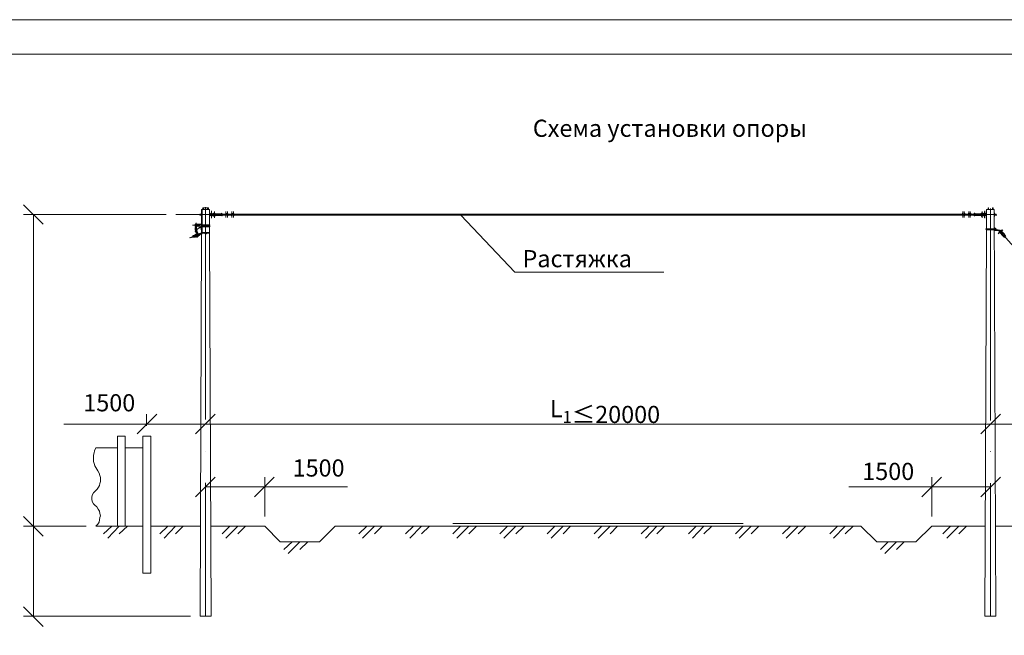
# Model space of a CAD drawing. Units: millimetres. Extents: x 2743 to 3222, y 1103 to 2122.
# Drawn here: x 2992 to 3135, y 2032 to 2122 of the extents above; entities that cross this region are included whole.
import ezdxf

# ---------------------------------------------------------------- set-up
doc = ezdxf.new("R2010")
doc.units = ezdxf.units.MM
doc.layers.add('P', color=250, linetype='Continuous', lineweight=100)
doc.styles.add('GOST 2.304', font='CS_Gost2304.shx', dxfattribs={"oblique": 15, "height": 2.5})

# ---------------------------------------------------------------- blocks, each defined once
blk = doc.blocks.new('A$Ccaa04131')
at = {"color": 7, "linetype": 'ByBlock', "lineweight": 13}
blk.add_lwpolyline([(478.6, 0), (0, 0), (0, 339.53), (478.6, 339.53)], close=True, dxfattribs=at)
at = {"layer": 'P', "color": 7, "linetype": 'Continuous', "lineweight": 13}
blk.add_lwpolyline([(20, 334.53), (20, 5), (473.6, 5), (473.6, 334.53), (20, 334.53)], dxfattribs=at)
blk = doc.blocks.new('Больш.')
at = {"color": 0, "linetype": 'ByBlock'}
blk.add_blockref('A$Ccaa04131', (293.5, 574.13), dxfattribs=at)

msp = doc.modelspace()

# ---------------------------------------------------------------- linework, layer by layer
at = {"layer": 'P', "color": 7, "linetype": 'Continuous', "lineweight": 13}
for points in [[(2995.11, 2092.05), (2992.24, 2094.85)], [(3013.04, 2093.45), (2992.24, 2093.45)], [(2993.71, 2048.05), (2993.71, 2093.45)], [(3014.44, 2093.45), (3031.91, 2093.45)], [(3017.91, 2093.38), (3017.91, 2093.52), (3017.91, 2093.52)], [(3017.91, 2093.52), (3018.11, 2093.52)], [(3018.11, 2093.38), (3017.91, 2093.38), (3017.91, 2093.52)], [(3017.91, 2093.52), (3018.11, 2093.52)], [(3017.91, 2093.38), (3017.91, 2093.38)], [(3017.91, 2093.38), (3018.11, 2093.38)], [(3018.11, 2093.52), (3018.17, 2093.52)], [(3018.17, 2093.52), (3018.11, 2093.52)], [(3018.11, 2093.52), (3018.11, 2093.38)], [(3018.11, 2093.52), (3018.11, 2093.52)], [(3018.11, 2093.38), (3018.11, 2093.52)], [(3018.17, 2093.38), (3018.11, 2093.38)], [(3018.11, 2093.38), (3018.11, 2093.32)], [(3018.11, 2093.32), (3018.17, 2093.32)], [(3018.24, 2094.25), (3018.17, 2094.18), (3018.17, 2094.18)], [(3018.24, 2094.18), (3018.17, 2094.18), (3018.17, 2094.18)], [(3018.17, 2094.18), (3018.17, 2092.92)], [(3018.17, 2094.18), (3018.17, 2092.92)], [(3018.24, 2093.18), (3018.24, 2093.72), (3018.17, 2093.72)], [(3018.17, 2093.18), (3018.24, 2093.18)], [(3018.37, 2094.25), (3018.24, 2094.25)], [(3019.31, 2094.18), (3018.24, 2094.18), (3018.24, 2091.98)], [(3018.37, 2094.45), (3018.37, 2094.18)], [(3018.37, 2094.45), (3018.44, 2094.45)], [(3018.44, 2094.45), (3018.44, 2094.18)], [(3018.44, 2094.45), (3018.44, 2094.12)], [(3018.44, 2094.45), (3018.44, 2094.12)], [(3019.17, 2094.45), (3018.44, 2094.45)], [(3018.77, 2063.58), (3018.77, 2094.52)], [(3019.04, 2094.45), (3019.04, 2094.18)], [(3019.11, 2094.45), (3019.11, 2094.12)], [(3019.17, 2094.45), (3019.17, 2094.18)], [(3019.31, 2091.98), (3019.31, 2094.18)], [(3019.51, 2093.38), (3019.44, 2093.52), (3019.31, 2093.52)], [(3019.51, 2093.38), (3019.31, 2093.45)], [(3019.44, 2093.32), (3019.31, 2093.38)], [(3019.84, 2093.52), (3019.77, 2093.58), (3019.64, 2093.65), (3019.57, 2093.65), (3019.44, 2093.58), (3019.37, 2093.52)], [(3019.37, 2093.52), (3019.51, 2093.45)], [(3019.64, 2093.58), (3019.51, 2093.58), (3019.44, 2093.45)], [(3019.44, 2093.32), (3019.51, 2093.25), (3019.64, 2093.25), (3019.77, 2093.25), (3019.84, 2093.38)], [(3019.84, 2093.52), (3019.71, 2093.58), (3019.57, 2093.58), (3019.51, 2093.52), (3019.51, 2093.38), (3019.57, 2093.32), (3019.71, 2093.32), (3019.84, 2093.38), (3019.91, 2093.38)], [(3019.51, 2093.38), (3019.57, 2093.32), (3019.64, 2093.25)], [(3019.77, 2093.45), (3019.77, 2093.52), (3019.64, 2093.58), (3019.57, 2093.52), (3019.57, 2093.45), (3019.57, 2093.38), (3019.64, 2093.32), (3019.77, 2093.38), (3019.77, 2093.45)], [(3019.64, 2093.98), (3019.64, 2092.92)], [(3019.64, 2093.92), (3019.64, 2092.98)], [(3019.71, 2093.45), (3019.71, 2093.52), (3019.64, 2093.52), (3019.64, 2093.52), (3019.64, 2093.45), (3019.64, 2093.38), (3019.71, 2093.38), (3019.71, 2093.45)], [(3019.84, 2093.58), (3020.37, 2093.58)], [(3019.84, 2093.58), (3020.57, 2093.58)], [(3019.84, 2093.58), (3019.84, 2093.58)], [(3019.84, 2093.52), (3019.91, 2093.52), (3020.11, 2093.52)], [(3019.84, 2093.32), (3020.37, 2093.32), (3020.37, 2093.38), (3020.44, 2093.38)], [(3019.84, 2093.32), (3020.57, 2093.32)], [(3019.84, 2093.32), (3019.84, 2093.32)], [(3019.91, 2093.65), (3020.11, 2093.65)], [(3019.91, 2093.58), (3019.91, 2093.65)], [(3019.91, 2093.38), (3020.11, 2093.38)], [(3019.91, 2093.32), (3019.91, 2093.25)], [(3019.91, 2093.25), (3020.11, 2093.25)], [(3019.97, 2093.52), (3019.97, 2093.58)], [(3019.97, 2093.38), (3019.97, 2093.32)], [(3019.97, 2093.25), (3019.97, 2093.18)], [(3019.97, 2093.18), (3020.11, 2093.18)], [(3020.04, 2093.92), (3020.04, 2092.98)], [(3020.11, 2093.58), (3020.11, 2093.65)], [(3020.11, 2093.52), (3020.11, 2093.58)], [(3020.11, 2093.38), (3020.17, 2093.38), (3020.17, 2093.45), (3020.17, 2093.52), (3020.11, 2093.52)], [(3020.11, 2093.38), (3020.11, 2093.32)], [(3020.11, 2093.32), (3020.11, 2093.25)], [(3020.11, 2093.25), (3020.11, 2093.18)], [(3020.31, 2093.52), (3020.31, 2093.52), (3020.31, 2093.45), (3020.31, 2093.38)], [(3020.31, 2093.52), (3020.44, 2093.52)], [(3020.31, 2093.38), (3020.44, 2093.38)], [(3020.44, 2093.52), (3020.37, 2093.58)], [(3020.44, 2093.52), (3020.44, 2093.58)], [(3020.44, 2093.52), (3020.44, 2093.38)], [(3020.44, 2093.52), (3020.44, 2093.38)], [(3020.44, 2093.32), (3020.44, 2093.38)], [(3020.57, 2093.58), (3020.57, 2093.32)], [(3021.04, 2093.58), (3020.57, 2093.58)], [(3021.04, 2093.32), (3020.57, 2093.32)], [(3021.11, 2093.65), (3021.04, 2093.58)], [(3021.04, 2093.58), (3021.04, 2093.32), (3021.04, 2093.32), (3021.11, 2093.25)], [(3021.17, 2093.32), (3021.17, 2093.58), (3021.11, 2093.65), (3021.11, 2093.65)], [(3021.11, 2093.25), (3021.11, 2093.25), (3021.17, 2093.32)], [(3021.17, 2093.52), (3021.64, 2093.52)], [(3021.17, 2093.38), (3021.64, 2093.38)], [(3021.64, 2093.52), (3021.64, 2093.52)], [(3021.64, 2093.52), (3021.84, 2093.52)], [(3021.64, 2093.52), (3021.84, 2093.52)], [(3021.64, 2093.38), (3021.64, 2093.38)], [(3021.64, 2093.38), (3022.04, 2093.38)], [(3021.64, 2093.38), (3022.04, 2093.38)], [(3021.71, 2093.92), (3021.71, 2093.05)], [(3021.71, 2093.58), (3021.71, 2093.65), (3021.77, 2093.65)], [(3021.77, 2093.58), (3021.71, 2093.58), (3021.71, 2093.52)], [(3021.71, 2093.58), (3021.71, 2093.58)], [(3021.77, 2093.58), (3021.71, 2093.58)], [(3021.71, 2093.58), (3021.71, 2093.52)], [(3021.71, 2093.52), (3021.77, 2093.52)], [(3021.71, 2093.52), (3021.71, 2093.52)], [(3021.77, 2093.52), (3021.71, 2093.52)], [(3021.77, 2093.32), (3021.71, 2093.32), (3021.71, 2093.38)], [(3021.71, 2093.32), (3021.71, 2093.38)], [(3021.71, 2093.32), (3021.77, 2093.32)], [(3021.77, 2093.58), (3021.77, 2093.65)], [(3021.77, 2093.52), (3021.77, 2093.58)], [(3021.77, 2093.58), (3021.77, 2093.52)], [(3021.77, 2093.58), (3021.77, 2093.58)], [(3021.77, 2093.52), (3021.77, 2093.52)], [(3021.77, 2093.38), (3021.77, 2093.32)], [(3021.77, 2093.32), (3021.77, 2093.38)], [(3021.84, 2093.52), (3021.91, 2093.52)], [(3021.84, 2093.52), (3021.84, 2093.52)], [(3021.91, 2093.58), (3021.91, 2093.65)], [(3021.97, 2093.58), (3021.97, 2093.65), (3021.91, 2093.65)], [(3021.91, 2093.58), (3021.97, 2093.58)], [(3021.91, 2093.52), (3021.91, 2093.58)], [(3021.91, 2093.58), (3021.91, 2093.52)], [(3021.91, 2093.58), (3021.97, 2093.58)], [(3021.91, 2093.58), (3021.91, 2093.58)], [(3021.91, 2093.52), (3021.91, 2093.52)], [(3021.91, 2093.52), (3022.04, 2093.52)], [(3021.91, 2093.52), (3022.04, 2093.52)], [(3021.91, 2093.52), (3021.91, 2093.52)], [(3021.97, 2093.52), (3021.91, 2093.52)], [(3022.04, 2093.52), (3021.91, 2093.52)], [(3021.91, 2093.38), (3021.91, 2093.32)], [(3021.91, 2093.32), (3021.91, 2093.38)], [(3021.91, 2093.32), (3021.97, 2093.32)], [(3021.91, 2093.32), (3021.97, 2093.32)], [(3021.91, 2093.32), (3021.91, 2093.32)], [(3021.97, 2093.92), (3021.97, 2093.05)], [(3021.97, 2093.58), (3022.04, 2093.58)], [(3021.97, 2093.58), (3021.97, 2093.52)], [(3021.97, 2093.32), (3021.97, 2093.38)], [(3021.97, 2093.32), (3022.04, 2093.32)], [(3022.04, 2093.52), (3022.04, 2093.58)], [(3022.04, 2093.52), (3022.51, 2093.52)], [(3022.04, 2093.52), (3022.04, 2093.52)], [(3022.04, 2093.38), (3022.51, 2093.38)], [(3022.04, 2093.38), (3022.04, 2093.38)], [(3022.04, 2093.38), (3022.04, 2093.32)], [(3022.51, 2093.52), (3022.51, 2093.58)], [(3022.57, 2093.58), (3022.51, 2093.58)], [(3022.51, 2093.52), (3022.51, 2093.52)], [(3022.51, 2093.52), (3022.64, 2093.52)], [(3022.51, 2093.52), (3022.64, 2093.52)], [(3022.51, 2093.52), (3022.57, 2093.52)], [(3022.51, 2093.38), (3022.51, 2093.38)], [(3022.51, 2093.38), (3022.91, 2093.38)], [(3022.51, 2093.38), (3022.91, 2093.38)], [(3022.51, 2093.38), (3022.51, 2093.32)], [(3022.51, 2093.32), (3022.64, 2093.32)], [(3022.57, 2093.92), (3022.57, 2093.05)], [(3022.57, 2093.58), (3022.57, 2093.65), (3022.64, 2093.65)], [(3022.64, 2093.58), (3022.57, 2093.58)], [(3022.64, 2093.58), (3022.57, 2093.58)], [(3022.57, 2093.58), (3022.57, 2093.52)], [(3022.57, 2093.52), (3022.64, 2093.52)], [(3022.64, 2093.52), (3022.57, 2093.52)], [(3022.57, 2093.32), (3022.57, 2093.38)], [(3022.64, 2093.32), (3022.57, 2093.32)], [(3022.64, 2093.58), (3022.64, 2093.65)], [(3022.64, 2093.52), (3022.64, 2093.58)], [(3022.64, 2093.58), (3022.64, 2093.52)], [(3022.64, 2093.58), (3022.64, 2093.58)], [(3022.64, 2093.52), (3022.71, 2093.52)], [(3022.64, 2093.52), (3022.64, 2093.52)], [(3022.64, 2093.52), (3022.64, 2093.52)], [(3022.64, 2093.38), (3022.64, 2093.32)], [(3022.64, 2093.32), (3022.64, 2093.38)], [(3022.71, 2093.52), (3022.71, 2093.52)], [(3022.71, 2093.52), (3022.91, 2093.52)], [(3022.71, 2093.52), (3022.91, 2093.52)], [(3022.77, 2093.58), (3022.77, 2093.65)], [(3022.84, 2093.58), (3022.84, 2093.65), (3022.77, 2093.65)], [(3022.77, 2093.58), (3022.84, 2093.58)], [(3022.77, 2093.52), (3022.77, 2093.58)], [(3022.77, 2093.58), (3022.77, 2093.52)], [(3022.77, 2093.58), (3022.84, 2093.58)], [(3022.77, 2093.58), (3022.77, 2093.58)], [(3022.77, 2093.52), (3022.77, 2093.52)], [(3022.77, 2093.52), (3022.91, 2093.52)], [(3022.84, 2093.52), (3022.77, 2093.52)], [(3022.77, 2093.38), (3022.77, 2093.32)], [(3022.77, 2093.32), (3022.77, 2093.38)], [(3022.77, 2093.32), (3022.84, 2093.32)], [(3022.77, 2093.32), (3022.84, 2093.32)], [(3022.77, 2093.32), (3022.77, 2093.32)], [(3022.84, 2093.92), (3022.84, 2093.05)], [(3022.84, 2093.58), (3022.91, 2093.58)], [(3022.84, 2093.58), (3022.84, 2093.52)], [(3022.84, 2093.32), (3022.84, 2093.38)], [(3022.84, 2093.32), (3022.91, 2093.32)], [(3022.91, 2093.52), (3022.91, 2093.58)], [(3022.91, 2093.52), (3129.04, 2093.52)], [(3022.91, 2093.52), (3022.91, 2093.52)], [(3022.91, 2093.38), (3129.04, 2093.38)], [(3022.91, 2093.38), (3022.91, 2093.38)], [(3022.91, 2093.38), (3022.91, 2093.32)], [(3023.24, 2093.52), (3023.24, 2093.38)], [(3036.51, 2093.45), (3036.51, 2093.45)], [(3041.11, 2093.45), (3063.97, 2093.45)], [(3055.97, 2093.38), (3063.84, 2085.05)], [(3068.51, 2093.45), (3068.57, 2093.45)], [(3073.11, 2093.45), (3095.97, 2093.45)], [(3100.57, 2093.45), (3100.57, 2093.45)], [(3105.11, 2093.45), (3133.97, 2093.45)], [(3128.71, 2093.52), (3128.71, 2093.38)], [(3129.04, 2093.58), (3129.04, 2093.65), (3129.11, 2093.65)], [(3129.11, 2093.58), (3129.04, 2093.58), (3129.04, 2093.52)], [(3129.04, 2093.58), (3129.04, 2093.58)], [(3129.11, 2093.58), (3129.04, 2093.58)], [(3129.04, 2093.58), (3129.04, 2093.52)], [(3129.04, 2093.52), (3129.04, 2093.52)], [(3129.17, 2093.52), (3129.04, 2093.52)], [(3129.17, 2093.52), (3129.04, 2093.52)], [(3129.04, 2093.52), (3129.11, 2093.52)], [(3129.04, 2093.52), (3129.04, 2093.52)], [(3129.11, 2093.52), (3129.04, 2093.52)], [(3129.04, 2093.38), (3129.04, 2093.38)], [(3129.37, 2093.38), (3129.04, 2093.38)], [(3129.37, 2093.38), (3129.04, 2093.38)], [(3129.11, 2093.32), (3129.04, 2093.32), (3129.04, 2093.38)], [(3129.04, 2093.32), (3129.04, 2093.38)], [(3129.04, 2093.32), (3129.17, 2093.32)], [(3129.11, 2093.92), (3129.11, 2093.05)], [(3129.11, 2093.58), (3129.11, 2093.65)], [(3129.11, 2093.58), (3129.11, 2093.52)], [(3129.17, 2093.58), (3129.11, 2093.58)], [(3129.11, 2093.52), (3129.17, 2093.52)], [(3129.11, 2093.32), (3129.11, 2093.38)], [(3129.17, 2093.52), (3129.17, 2093.58)], [(3129.24, 2093.52), (3129.17, 2093.52)], [(3129.17, 2093.52), (3129.17, 2093.52)], [(3129.17, 2093.38), (3129.17, 2093.32)], [(3129.24, 2093.52), (3129.24, 2093.58)], [(3129.37, 2093.58), (3129.24, 2093.58)], [(3129.24, 2093.52), (3129.24, 2093.52)], [(3129.37, 2093.52), (3129.24, 2093.52)], [(3129.37, 2093.52), (3129.24, 2093.52)], [(3129.31, 2093.52), (3129.24, 2093.52)], [(3129.24, 2093.38), (3129.24, 2093.32)], [(3129.37, 2093.32), (3129.24, 2093.32)], [(3129.31, 2093.92), (3129.31, 2093.05)], [(3129.31, 2093.58), (3129.31, 2093.65)], [(3129.37, 2093.58), (3129.37, 2093.65), (3129.31, 2093.65)], [(3129.31, 2093.58), (3129.37, 2093.58), (3129.37, 2093.52)], [(3129.31, 2093.58), (3129.31, 2093.52)], [(3129.31, 2093.58), (3129.31, 2093.58)], [(3129.37, 2093.52), (3129.31, 2093.52)], [(3129.31, 2093.52), (3129.37, 2093.52)], [(3129.31, 2093.32), (3129.37, 2093.32), (3129.37, 2093.38)], [(3129.31, 2093.32), (3129.31, 2093.38)], [(3129.31, 2093.32), (3129.31, 2093.32)], [(3129.37, 2093.58), (3129.37, 2093.58)], [(3129.37, 2093.58), (3129.37, 2093.52)], [(3129.84, 2093.52), (3129.37, 2093.52)], [(3129.37, 2093.52), (3129.37, 2093.52)], [(3129.37, 2093.52), (3129.37, 2093.52)], [(3129.84, 2093.38), (3129.37, 2093.38)], [(3129.37, 2093.38), (3129.37, 2093.38)], [(3129.37, 2093.32), (3129.37, 2093.38)], [(3129.37, 2093.32), (3129.37, 2093.32)], [(3129.84, 2093.52), (3129.84, 2093.52)], [(3130.04, 2093.52), (3129.84, 2093.52)], [(3130.04, 2093.52), (3129.84, 2093.52)], [(3129.84, 2093.38), (3129.84, 2093.38)], [(3130.24, 2093.38), (3129.84, 2093.38)], [(3130.24, 2093.38), (3129.84, 2093.38)], [(3129.91, 2093.58), (3129.91, 2093.65), (3129.97, 2093.65)], [(3129.97, 2093.58), (3129.91, 2093.58)], [(3129.91, 2093.52), (3129.91, 2093.58)], [(3129.91, 2093.58), (3129.91, 2093.58)], [(3129.97, 2093.58), (3129.91, 2093.58)], [(3129.91, 2093.58), (3129.91, 2093.52)], [(3129.91, 2093.52), (3129.97, 2093.52)], [(3129.91, 2093.52), (3129.91, 2093.52)], [(3129.97, 2093.52), (3129.91, 2093.52)], [(3129.91, 2093.38), (3129.91, 2093.32)], [(3129.91, 2093.32), (3129.91, 2093.38)], [(3129.97, 2093.32), (3129.91, 2093.32)], [(3129.91, 2093.32), (3129.97, 2093.32)], [(3129.97, 2093.92), (3129.97, 2093.05)], [(3129.97, 2093.58), (3129.97, 2093.65)], [(3129.97, 2093.52), (3129.97, 2093.58)], [(3129.97, 2093.58), (3129.97, 2093.52)], [(3129.97, 2093.58), (3129.97, 2093.58)], [(3129.97, 2093.52), (3129.97, 2093.52)], [(3129.97, 2093.38), (3129.97, 2093.32)], [(3129.97, 2093.32), (3129.97, 2093.38)], [(3130.11, 2093.52), (3130.04, 2093.52)], [(3130.04, 2093.52), (3130.04, 2093.52)], [(3130.11, 2093.58), (3130.11, 2093.65)], [(3130.24, 2093.58), (3130.24, 2093.65), (3130.11, 2093.65)], [(3130.11, 2093.58), (3130.24, 2093.58)], [(3130.11, 2093.52), (3130.11, 2093.58)], [(3130.11, 2093.58), (3130.11, 2093.52)], [(3130.11, 2093.58), (3130.24, 2093.58)], [(3130.11, 2093.58), (3130.11, 2093.58)], [(3130.11, 2093.52), (3130.11, 2093.52)], [(3130.24, 2093.52), (3130.11, 2093.52)], [(3130.24, 2093.52), (3130.11, 2093.52)], [(3130.11, 2093.52), (3130.11, 2093.52)], [(3130.24, 2093.52), (3130.11, 2093.52)], [(3130.24, 2093.52), (3130.11, 2093.52)], [(3130.11, 2093.38), (3130.11, 2093.32)], [(3130.11, 2093.32), (3130.11, 2093.38)], [(3130.11, 2093.32), (3130.24, 2093.32)], [(3130.11, 2093.32), (3130.24, 2093.32)], [(3130.11, 2093.32), (3130.11, 2093.32)], [(3130.17, 2093.92), (3130.17, 2093.05)], [(3130.24, 2093.52), (3130.24, 2093.58)], [(3130.24, 2093.58), (3130.24, 2093.58)], [(3130.24, 2093.58), (3130.24, 2093.52)], [(3130.71, 2093.52), (3130.24, 2093.52)], [(3130.24, 2093.52), (3130.24, 2093.52)], [(3130.71, 2093.38), (3130.24, 2093.38)], [(3130.24, 2093.38), (3130.24, 2093.38)], [(3130.24, 2093.38), (3130.24, 2093.32)], [(3130.24, 2093.32), (3130.24, 2093.38)], [(3130.24, 2093.32), (3130.24, 2093.32)], [(3130.77, 2093.65), (3130.77, 2093.58), (3130.71, 2093.58)], [(3130.71, 2093.58), (3130.71, 2093.32)], [(3130.71, 2093.32), (3130.77, 2093.32), (3130.77, 2093.25)], [(3130.84, 2093.65), (3130.77, 2093.65)], [(3130.84, 2093.25), (3130.77, 2093.25)], [(3130.84, 2093.58), (3130.84, 2093.58), (3130.84, 2093.65)], [(3130.84, 2093.58), (3130.84, 2093.32), (3130.84, 2093.25)], [(3130.84, 2093.58), (3131.31, 2093.58)], [(3130.84, 2093.32), (3130.91, 2093.32)], [(3130.84, 2093.32), (3131.31, 2093.32)], [(3132.04, 2093.58), (3131.31, 2093.58)], [(3131.31, 2093.58), (3131.31, 2093.32)], [(3132.04, 2093.32), (3131.31, 2093.32)], [(3131.44, 2093.58), (3131.44, 2093.52)], [(3131.44, 2093.52), (3131.44, 2093.38)], [(3131.44, 2093.38), (3131.44, 2093.32)], [(3132.04, 2093.58), (3131.51, 2093.58)], [(3131.51, 2093.58), (3131.51, 2093.52), (3131.51, 2093.52)], [(3131.51, 2093.52), (3131.51, 2093.38)], [(3131.57, 2093.38), (3131.57, 2093.38), (3131.64, 2093.45), (3131.57, 2093.52), (3131.57, 2093.52), (3131.51, 2093.52)], [(3131.51, 2093.38), (3131.51, 2093.32)], [(3131.57, 2093.38), (3131.51, 2093.38)], [(3132.04, 2093.32), (3131.51, 2093.32)], [(3132.04, 2093.65), (3131.77, 2093.65)], [(3131.77, 2093.58), (3131.77, 2093.65)], [(3132.11, 2093.52), (3132.04, 2093.52), (3131.77, 2093.52)], [(3131.77, 2093.52), (3131.77, 2093.52), (3131.77, 2093.38), (3131.77, 2093.38)], [(3132.04, 2093.38), (3131.77, 2093.38)], [(3131.77, 2093.32), (3131.77, 2093.25)], [(3132.04, 2093.25), (3131.77, 2093.25)], [(3131.84, 2093.52), (3131.84, 2093.58)], [(3131.84, 2093.38), (3131.84, 2093.32)], [(3131.84, 2093.25), (3131.84, 2093.18)], [(3131.91, 2093.18), (3131.84, 2093.18)], [(3131.91, 2093.92), (3131.91, 2092.98)], [(3131.91, 2093.52), (3131.91, 2093.58)], [(3131.91, 2093.38), (3131.91, 2093.32)], [(3131.91, 2093.25), (3131.91, 2093.18)], [(3132.04, 2093.58), (3132.04, 2093.65)], [(3132.04, 2093.58), (3132.04, 2093.58)], [(3132.11, 2093.38), (3132.04, 2093.38)], [(3132.04, 2093.32), (3132.04, 2093.32)], [(3132.04, 2093.32), (3132.04, 2093.25)], [(3132.51, 2093.52), (3132.44, 2093.58), (3132.37, 2093.65), (3132.24, 2093.65), (3132.11, 2093.58), (3132.11, 2093.52)], [(3132.37, 2093.45), (3132.31, 2093.52), (3132.24, 2093.58), (3132.17, 2093.52), (3132.11, 2093.45), (3132.17, 2093.38), (3132.24, 2093.32), (3132.31, 2093.38), (3132.37, 2093.45)], [(3132.11, 2093.38), (3132.17, 2093.32), (3132.31, 2093.32), (3132.37, 2093.38), (3132.37, 2093.52), (3132.31, 2093.58), (3132.17, 2093.58), (3132.11, 2093.52)], [(3132.11, 2093.38), (3132.17, 2093.25), (3132.31, 2093.25), (3132.37, 2093.25), (3132.51, 2093.32)], [(3132.31, 2093.45), (3132.31, 2093.52), (3132.24, 2093.52), (3132.17, 2093.52), (3132.17, 2093.45), (3132.17, 2093.38), (3132.24, 2093.38), (3132.31, 2093.38), (3132.31, 2093.45)], [(3132.24, 2093.92), (3132.24, 2092.98)], [(3132.44, 2093.45), (3132.37, 2093.58), (3132.24, 2093.58)], [(3132.24, 2093.25), (3132.37, 2093.32), (3132.44, 2093.38)], [(3132.31, 2093.98), (3132.31, 2092.92)], [(3132.57, 2093.52), (3132.51, 2093.52), (3132.37, 2093.38)], [(3132.51, 2093.52), (3132.37, 2093.45)], [(3132.57, 2093.45), (3132.44, 2093.38)], [(3132.57, 2093.38), (3132.51, 2093.32)], [(3133.64, 2094.18), (3132.57, 2094.18), (3132.57, 2091.38)], [(3132.77, 2094.45), (3132.77, 2094.18)], [(3132.77, 2094.45), (3132.77, 2094.12)], [(3132.77, 2094.45), (3132.84, 2094.45)], [(3132.77, 2094.45), (3132.77, 2094.12)], [(3132.84, 2094.45), (3132.84, 2094.18)], [(3133.11, 2063.45), (3133.11, 2094.32)], [(3133.44, 2094.45), (3133.44, 2094.18)], [(3133.44, 2094.45), (3133.51, 2094.45)], [(3133.51, 2094.45), (3133.51, 2094.18)], [(3133.51, 2094.45), (3133.51, 2094.12)], [(3133.51, 2094.45), (3133.51, 2094.12)], [(3133.91, 2034.92), (3133.64, 2094.18)], [(3133.71, 2093.72), (3133.71, 2093.18)], [(3133.71, 2093.18), (3133.71, 2093.72), (3133.71, 2093.72)], [(3133.71, 2093.38), (3133.71, 2093.52)], [(3133.77, 2093.52), (3133.71, 2093.52)], [(3133.71, 2093.52), (3133.71, 2093.52)], [(3133.71, 2093.38), (3133.71, 2093.52)], [(3133.71, 2093.52), (3133.77, 2093.52)], [(3133.71, 2093.38), (3133.77, 2093.38)], [(3133.71, 2093.32), (3133.71, 2093.38)], [(3133.77, 2093.32), (3133.71, 2093.32)], [(3133.71, 2093.18), (3133.71, 2093.18)], [(3133.77, 2093.52), (3133.77, 2093.38)], [(3133.77, 2093.52), (3133.84, 2093.52), (3133.84, 2093.52), (3133.77, 2093.52)], [(3133.77, 2093.38), (3133.84, 2093.38), (3133.84, 2093.38), (3133.77, 2093.32)], [(3133.97, 2093.52), (3133.84, 2093.52)], [(3133.84, 2093.38), (3133.97, 2093.38), (3133.97, 2093.52)], [(3133.97, 2093.52), (3133.84, 2093.52)], [(3133.84, 2093.38), (3133.84, 2093.52)], [(3133.97, 2093.38), (3133.84, 2093.38)], [(3133.97, 2093.38), (3133.97, 2093.52)], [(3133.97, 2093.38), (3134.04, 2093.38)], [(3019.44, 2091.92), (3016.84, 2091.92)], [(3017.24, 2092.05), (3017.17, 2091.92), (3017.24, 2091.78), (3017.31, 2091.72)], [(3017.24, 2092.05), (3017.31, 2092.05), (3017.24, 2092.12)], [(3017.44, 2091.78), (3017.44, 2091.85), (3017.44, 2091.98), (3017.44, 2091.98), (3017.31, 2091.98), (3017.24, 2091.98), (3017.24, 2091.85), (3017.31, 2091.78)], [(3017.31, 2092.12), (3017.31, 2092.12)], [(3017.31, 2092.12), (3017.37, 2092.05)], [(3017.44, 2091.85), (3017.44, 2091.92), (3017.31, 2091.92), (3017.31, 2091.85)], [(3017.31, 2091.65), (3017.31, 2091.65), (3017.31, 2091.85)], [(3017.37, 2092.25), (3017.37, 2091.38)], [(3017.44, 2092.05), (3017.37, 2092.05), (3018.17, 2092.05)], [(3017.37, 2091.98), (3017.44, 2091.98), (3017.44, 2092.05), (3017.44, 2092.05)], [(3017.37, 2091.65), (3017.44, 2091.85)], [(3017.44, 2092.05), (3018.17, 2092.05)], [(3017.51, 2091.78), (3017.51, 2091.85), (3017.44, 2091.85)], [(3017.44, 2091.72), (3017.51, 2091.78)], [(3017.97, 2091.58), (3017.51, 2091.78)], [(3018.11, 2091.58), (3017.51, 2091.78)], [(3017.71, 2091.98), (3017.64, 2091.98), (3017.64, 2091.92), (3017.64, 2091.85), (3017.71, 2091.85)], [(3017.71, 2091.98), (3018.17, 2091.98)], [(3018.17, 2091.65), (3017.71, 2091.85)], [(3018.17, 2092.92), (3018.17, 2092.78), (3018.24, 2092.78)], [(3018.17, 2092.92), (3018.24, 2092.92)], [(3018.17, 2092.78), (3018.24, 2092.18)], [(3018.17, 2092.78), (3018.17, 2091.98)], [(3018.51, 2091.98), (3018.17, 2091.98)], [(3018.17, 2091.85), (3018.17, 2091.98)], [(3018.51, 2091.85), (3018.17, 2091.85)], [(3018.17, 2091.85), (3018.17, 2091.78)], [(3018.17, 2091.85), (3018.17, 2091.78)], [(3018.17, 2091.78), (3018.17, 2091.85)], [(3018.71, 2091.78), (3018.17, 2091.78)], [(3018.17, 2091.65), (3018.17, 2091.78)], [(3018.24, 2091.85), (3018.24, 2091.78)], [(3018.51, 2091.98), (3018.51, 2091.85)], [(3018.71, 2091.98), (3018.71, 2091.85), (3018.51, 2091.85)], [(3018.71, 2091.98), (3018.51, 2091.98)], [(3019.37, 2091.98), (3018.71, 2091.98)], [(3019.37, 2091.85), (3018.71, 2091.85)], [(3018.91, 2091.78), (3018.71, 2091.78)], [(3018.91, 2091.65), (3018.71, 2091.65), (3018.71, 2091.78)], [(3018.91, 2091.78), (3018.91, 2091.65)], [(3019.37, 2091.78), (3018.91, 2091.78)], [(3019.31, 2091.78), (3019.31, 2091.85)], [(3019.37, 2091.98), (3019.37, 2091.85)], [(3019.37, 2091.78), (3019.37, 2091.65)], [(3016.71, 2090.18), (3016.77, 2090.18), (3016.97, 2090.32)], [(3016.97, 2090.38), (3016.91, 2090.38)], [(3017.04, 2090.12), (3016.91, 2090.38)], [(3017.44, 2090.52), (3016.97, 2090.32)], [(3017.44, 2090.45), (3016.97, 2090.25)], [(3017.44, 2090.38), (3016.97, 2090.25)], [(3017.04, 2090.38), (3016.97, 2090.38)], [(3017.04, 2090.32), (3016.97, 2090.38)], [(3016.97, 2090.32), (3016.97, 2090.38)], [(3017.51, 2090.32), (3016.97, 2090.18)], [(3017.04, 2090.32), (3017.04, 2090.38)], [(3017.17, 2090.38), (3017.11, 2090.45)], [(3017.11, 2090.38), (3017.11, 2090.45)], [(3017.11, 2090.45), (3017.11, 2090.45)], [(3017.17, 2091.32), (3017.24, 2091.38)], [(3017.24, 2091.32), (3017.17, 2091.32)], [(3017.17, 2090.52), (3017.37, 2090.58), (3017.37, 2090.52)], [(3017.24, 2090.38), (3017.17, 2090.52)], [(3017.31, 2091.58), (3017.24, 2091.58), (3017.24, 2091.52), (3017.31, 2091.52)], [(3017.31, 2091.45), (3017.24, 2091.32), (3017.24, 2091.25), (3017.31, 2091.18)], [(3017.24, 2091.38), (3017.24, 2091.38)], [(3017.24, 2091.38), (3017.24, 2091.32)], [(3017.24, 2091.38), (3017.24, 2091.38), (3017.24, 2091.32)], [(3017.51, 2091.18), (3017.24, 2091.18)], [(3017.31, 2091.12), (3017.24, 2091.05), (3017.24, 2090.98), (3017.31, 2090.98), (3017.31, 2090.98), (3017.37, 2090.98)], [(3017.31, 2090.58), (3017.31, 2090.58), (3017.24, 2090.52)], [(3017.24, 2090.38), (3017.24, 2090.52)], [(3017.31, 2091.45), (3017.31, 2091.65)], [(3017.31, 2091.45), (3017.31, 2091.65)], [(3017.31, 2091.45), (3017.31, 2091.45)], [(3017.31, 2091.45), (3017.31, 2091.45), (3017.37, 2091.45), (3017.37, 2091.45)], [(3017.31, 2091.32), (3017.44, 2091.38)], [(3017.31, 2091.38), (3017.44, 2091.25)], [(3017.31, 2091.25), (3017.31, 2091.32)], [(3017.31, 2091.25), (3017.44, 2091.25), (3017.31, 2091.32)], [(3017.44, 2091.18), (3017.44, 2091.25), (3017.37, 2091.25), (3017.31, 2091.25), (3017.31, 2091.18), (3017.37, 2091.18), (3017.44, 2091.18), (3017.44, 2091.18)], [(3017.37, 2091.25), (3017.31, 2091.25)], [(3017.37, 2091.18), (3017.31, 2090.98)], [(3017.31, 2091.18), (3017.31, 2091.05)], [(3017.31, 2091.05), (3017.31, 2090.98), (3017.31, 2090.98)], [(3017.51, 2090.65), (3017.31, 2090.98)], [(3017.51, 2090.72), (3017.31, 2090.98)], [(3017.51, 2090.65), (3017.31, 2090.58)], [(3017.37, 2090.58), (3017.51, 2090.25), (3017.31, 2090.18)], [(3017.31, 2090.58), (3017.31, 2090.58), (3017.31, 2090.52)], [(3017.51, 2090.58), (3017.31, 2090.58)], [(3017.31, 2090.45), (3017.31, 2090.52), (3017.31, 2090.45)], [(3017.37, 2091.45), (3017.37, 2091.65)], [(3017.44, 2091.65), (3017.37, 2091.65)], [(3017.37, 2091.12), (3017.37, 2091.38)], [(3017.44, 2091.18), (3017.44, 2091.25), (3017.37, 2091.25), (3017.37, 2091.25), (3017.37, 2091.18), (3017.37, 2091.18), (3017.44, 2091.18)], [(3017.57, 2090.78), (3017.37, 2091.18)], [(3017.37, 2091.05), (3017.37, 2090.98)], [(3017.37, 2090.98), (3017.37, 2090.98), (3017.44, 2090.98), (3017.44, 2090.98)], [(3017.44, 2090.25), (3017.37, 2090.32)], [(3017.37, 2090.25), (3017.37, 2090.32)], [(3017.44, 2091.45), (3017.44, 2091.65)], [(3017.44, 2091.58), (3017.44, 2091.52)], [(3017.44, 2091.58), (3017.44, 2091.58)], [(3017.44, 2091.52), (3017.44, 2091.52)], [(3017.84, 2091.52), (3017.44, 2091.25)], [(3017.84, 2091.52), (3017.44, 2091.25)], [(3017.44, 2091.38), (3017.44, 2091.45)], [(3017.44, 2091.25), (3017.44, 2091.25)], [(3017.44, 2091.25), (3017.44, 2091.25)], [(3017.44, 2091.18), (3017.44, 2091.18)], [(3017.44, 2091.18), (3017.51, 2091.05)], [(3017.64, 2090.78), (3017.44, 2091.18)], [(3017.44, 2091.12), (3017.44, 2090.98)], [(3017.44, 2091.05), (3017.44, 2090.98)], [(3017.44, 2090.98), (3017.51, 2090.98)], [(3017.44, 2090.32), (3017.57, 2090.45), (3017.64, 2090.58), (3017.57, 2090.78)], [(3017.44, 2090.52), (3017.51, 2090.58), (3017.51, 2090.72)], [(3017.44, 2090.52), (3017.51, 2090.58), (3017.51, 2090.65)], [(3018.04, 2090.58), (3017.44, 2090.25)], [(3017.51, 2090.25), (3017.44, 2090.32)], [(3017.51, 2090.98), (3017.51, 2091.05)], [(3017.51, 2090.32), (3017.57, 2090.45), (3017.71, 2090.58), (3017.64, 2090.78)], [(3017.64, 2090.65), (3017.51, 2090.65)], [(3018.04, 2090.58), (3017.51, 2090.18)], [(3017.64, 2090.58), (3017.51, 2090.58)], [(3018.04, 2090.72), (3017.71, 2090.65)], [(3018.04, 2090.65), (3017.71, 2090.65)], [(3017.77, 2091.52), (3017.91, 2091.58), (3017.97, 2091.52)], [(3017.84, 2091.45), (3017.77, 2091.52)], [(3017.97, 2091.52), (3017.84, 2091.45)], [(3018.17, 2091.52), (3018.11, 2091.58), (3018.04, 2091.58), (3017.91, 2091.58)], [(3018.11, 2091.52), (3018.11, 2091.52), (3018.04, 2091.58), (3017.97, 2091.58)], [(3019.57, 2034.92), (3017.97, 2034.92), (3018.17, 2090.72)], [(3018.17, 2090.72), (3017.97, 2090.65)], [(3017.97, 2090.65), (3018.04, 2090.58)], [(3018.04, 2091.58), (3018.11, 2091.58)], [(3018.11, 2090.65), (3018.04, 2090.72), (3018.04, 2090.72)], [(3018.17, 2090.65), (3018.04, 2090.58)], [(3018.04, 2090.65), (3018.04, 2090.65)], [(3018.04, 2090.58), (3018.04, 2090.58), (3018.04, 2090.65)], [(3018.04, 2090.58), (3018.11, 2090.58), (3018.11, 2090.65)], [(3018.11, 2091.58), (3018.17, 2091.58), (3018.17, 2091.65)], [(3018.11, 2091.58), (3018.17, 2091.58), (3018.24, 2091.65)], [(3018.17, 2091.52), (3018.11, 2091.58)], [(3018.11, 2091.52), (3018.17, 2090.85)], [(3018.71, 2091.65), (3018.17, 2091.65)], [(3018.17, 2091.65), (3018.17, 2091.65)], [(3018.17, 2091.65), (3018.17, 2091.65)], [(3018.17, 2091.58), (3018.17, 2091.52), (3018.24, 2091.52)], [(3018.17, 2091.52), (3018.17, 2090.85)], [(3018.17, 2090.92), (3018.17, 2090.85)], [(3018.17, 2090.85), (3018.24, 2090.85)], [(3018.17, 2090.85), (3018.17, 2090.85)], [(3018.17, 2090.85), (3018.17, 2090.85), (3018.17, 2090.85), (3018.17, 2090.85)], [(3018.17, 2090.85), (3018.17, 2090.85)], [(3018.17, 2090.85), (3018.17, 2090.85)], [(3018.17, 2090.85), (3018.17, 2090.72)], [(3018.71, 2090.85), (3018.17, 2090.85)], [(3018.17, 2090.85), (3018.24, 2090.85)], [(3018.17, 2090.85), (3018.17, 2090.85)], [(3018.17, 2090.85), (3018.17, 2090.85), (3018.17, 2090.85), (3018.17, 2090.85)], [(3018.17, 2090.65), (3018.17, 2090.65), (3018.17, 2090.72)], [(3018.17, 2090.72), (3018.17, 2090.72)], [(3018.17, 2090.72), (3018.24, 2090.72)], [(3018.71, 2090.72), (3018.17, 2090.72)], [(3018.17, 2090.72), (3018.24, 2090.72)], [(3018.17, 2090.72), (3018.17, 2090.65)], [(3018.17, 2090.65), (3018.24, 2090.65)], [(3018.24, 2091.65), (3018.24, 2090.85)], [(3018.91, 2090.85), (3018.71, 2090.85)], [(3018.71, 2090.65), (3018.91, 2090.65), (3018.91, 2090.85)], [(3018.71, 2090.85), (3018.71, 2090.65)], [(3019.37, 2091.65), (3018.91, 2091.65)], [(3018.91, 2090.72), (3019.31, 2090.72), (3019.31, 2090.85), (3018.91, 2090.85)], [(3019.31, 2090.85), (3019.31, 2091.65)], [(3019.57, 2034.92), (3019.31, 2090.72)], [(3132.57, 2091.25), (3132.31, 2034.92)], [(3132.51, 2091.38), (3132.51, 2091.38), (3132.44, 2091.32), (3132.51, 2091.25)], [(3132.44, 2091.32), (3133.97, 2091.32)], [(3132.51, 2091.38), (3133.71, 2091.38)], [(3132.51, 2091.25), (3133.71, 2091.25)], [(3133.57, 2091.38), (3133.57, 2091.25)], [(3133.57, 2091.38), (3133.71, 2091.38)], [(3133.57, 2091.25), (3133.71, 2091.25)], [(3133.71, 2091.58), (3133.71, 2091.58), (3133.71, 2091.12)], [(3133.71, 2091.18), (3133.71, 2091.58)], [(3133.71, 2091.45), (3133.84, 2091.45)], [(3133.71, 2091.45), (3133.71, 2091.45), (3133.71, 2091.38), (3133.71, 2091.38)], [(3133.84, 2091.38), (3133.71, 2091.38)], [(3133.71, 2091.38), (3133.71, 2091.25)], [(3133.71, 2091.25), (3133.71, 2091.38)], [(3133.71, 2091.25), (3133.84, 2091.25)], [(3133.84, 2091.25), (3133.71, 2091.25)], [(3133.71, 2091.25), (3133.71, 2091.25), (3133.71, 2091.25), (3133.71, 2091.25)], [(3133.71, 2091.18), (3133.71, 2091.18), (3133.77, 2091.12)], [(3133.71, 2091.12), (3134.17, 2091.12)], [(3133.77, 2091.12), (3134.24, 2091.12)], [(3133.84, 2091.38), (3133.84, 2091.45)], [(3133.84, 2091.38), (3133.91, 2091.38), (3133.97, 2091.38)], [(3133.84, 2091.25), (3133.84, 2091.38)], [(3133.84, 2091.25), (3133.84, 2091.38)], [(3133.84, 2091.38), (3133.91, 2091.38)], [(3133.84, 2091.25), (3133.91, 2091.25), (3133.91, 2091.38)], [(3133.84, 2091.25), (3133.91, 2091.25)], [(3133.84, 2091.25), (3133.84, 2091.25)], [(3133.84, 2091.25), (3133.84, 2091.25)], [(3134.24, 2091.25), (3133.84, 2091.25), (3133.84, 2091.12)], [(3133.97, 2091.38), (3133.97, 2091.25), (3133.91, 2091.25)], [(3134.17, 2091.12), (3134.24, 2091.12)], [(3134.17, 2091.12), (3134.17, 2091.12)], [(3134.44, 2091.18), (3134.24, 2091.25)], [(3134.91, 2091.25), (3134.24, 2090.65)], [(3134.37, 2091.12), (3134.24, 2091.12)], [(3134.37, 2090.85), (3134.31, 2090.85)], [(3134.31, 2090.85), (3134.44, 2090.78)], [(3134.37, 2091.12), (3134.64, 2090.85), (3134.71, 2090.85), (3134.71, 2090.85), (3134.71, 2090.92), (3134.71, 2090.92)], [(3134.37, 2091.05), (3134.77, 2090.65), (3134.77, 2090.65)], [(3134.37, 2091.05), (3134.37, 2090.98)], [(3134.37, 2090.98), (3134.84, 2090.45)], [(3134.37, 2090.92), (3134.51, 2090.78)], [(3134.37, 2090.92), (3134.37, 2090.92)], [(3134.44, 2091.18), (3134.71, 2090.92)], [(3134.44, 2090.78), (3134.44, 2090.78)], [(3134.51, 2091.05), (3144.11, 2080.32)], [(3134.51, 2090.98), (3134.51, 2090.92)], [(3134.57, 2090.78), (3134.51, 2090.78)], [(3134.57, 2091.18), (3134.91, 2090.78)], [(3134.57, 2091.18), (3135.11, 2090.65)], [(3134.57, 2091.18), (3134.57, 2091.18)], [(3134.64, 2091.12), (3134.57, 2091.05)], [(3134.57, 2090.92), (3134.57, 2090.85)], [(3134.64, 2091.18), (3134.71, 2091.18)], [(3134.71, 2091.18), (3134.84, 2091.05)], [(3134.71, 2090.98), (3134.71, 2090.98)], [(3134.77, 2090.98), (3134.84, 2091.05)], [(3134.84, 2090.78), (3134.77, 2090.78), (3134.77, 2090.72), (3134.77, 2090.65)], [(3134.91, 2090.72), (3134.77, 2090.65)], [(3134.77, 2090.65), (3134.77, 2090.65)], [(3134.77, 2090.58), (3134.84, 2090.58)], [(3134.84, 2090.78), (3134.91, 2090.72)], [(3134.91, 2090.65), (3134.84, 2090.58)], [(3135.04, 2090.65), (3134.84, 2090.45)], [(3135.17, 2090.12), (3134.84, 2090.45)], [(3134.91, 2090.72), (3134.91, 2090.78), (3134.91, 2090.78)], [(3134.91, 2090.65), (3134.97, 2090.78)], [(3135.37, 2090.25), (3135.11, 2090.65)], [(3016.44, 2090.05), (3016.71, 2090.18)], [(3016.64, 2090.12), (3016.44, 2090.05)], [(3016.77, 2090.18), (3016.51, 2090.05), (3016.51, 2090.05)], [(3016.51, 2090.12), (3016.51, 2090.05)], [(3016.51, 2090.05), (3016.51, 2090.05)], [(3016.51, 2090.05), (3016.51, 2090.05)], [(3016.71, 2090.18), (3016.57, 2090.12)], [(3016.71, 2090.18), (3016.77, 2090.12), (3016.77, 2090.12)], [(3016.97, 2090.18), (3016.77, 2090.18)], [(3016.84, 2090.18), (3016.77, 2090.18), (3016.84, 2090.18)], [(3016.77, 2090.12), (3016.77, 2090.18)], [(3016.97, 2090.25), (3016.84, 2090.18)], [(3016.84, 2090.25), (3016.97, 2090.25)], [(3016.84, 2090.25), (3016.84, 2090.18), (3016.84, 2090.18)], [(3017.04, 2090.18), (3017.04, 2090.12), (3017.04, 2090.12)], [(3017.11, 2090.12), (3017.11, 2090.25)], [(3017.11, 2090.25), (3017.11, 2090.18), (3017.11, 2090.12)], [(3017.24, 2090.18), (3017.17, 2090.25)], [(3017.17, 2090.25), (3017.17, 2090.18), (3017.24, 2090.18)], [(3017.31, 2090.18), (3017.24, 2090.25)], [(3017.31, 2090.18), (3017.31, 2090.25)], [(3017.37, 2090.25), (3017.44, 2090.18), (3017.51, 2090.18)], [(3017.44, 2090.25), (3017.44, 2090.25), (3017.44, 2090.25)], [(3063.84, 2085.05), (3085.51, 2085.05)], [(3011.64, 2064.38), (3008.77, 2061.52)], [(3010.17, 2062.65), (3010.17, 2064.38)], [(3017.31, 2061.52), (3020.17, 2064.38)], [(3020.17, 2064.38), (3017.31, 2061.52)], [(3131.71, 2061.52), (3134.57, 2064.38)], [(3134.57, 2064.38), (3131.71, 2061.52)], [(3018.77, 2062.92), (2998.11, 2062.92)], [(3018.77, 2062.92), (3133.11, 2062.92)], [(3133.11, 2062.92), (3184.57, 2062.92)], [(3005.91, 2048.05), (3005.91, 2061.18), (3007.04, 2061.18), (3007.04, 2048.05)], [(3009.64, 2041.18), (3009.64, 2061.18), (3010.77, 2061.18), (3010.77, 2041.18)], [(3002.77, 2059.45), (3002.57, 2059.05), (3002.51, 2058.72), (3002.44, 2058.38), (3002.44, 2058.05), (3002.44, 2057.78), (3002.44, 2057.45), (3002.51, 2057.18), (3002.64, 2056.85), (3002.77, 2056.58), (3003.04, 2056.12)], [(3002.77, 2059.45), (3005.91, 2059.45)], [(3007.04, 2059.45), (3009.64, 2059.45)], [(3018.77, 2058.98), (3018.77, 2058.98)], [(3133.11, 2058.92), (3133.17, 2058.92)], [(3002.64, 2053.12), (3002.97, 2053.45), (3003.17, 2053.72), (3003.31, 2053.98), (3003.37, 2054.25), (3003.44, 2054.58), (3003.44, 2054.85), (3003.44, 2055.12), (3003.37, 2055.45), (3003.24, 2055.78), (3003.04, 2056.12)], [(3020.17, 2055.18), (3017.31, 2052.32)], [(3025.91, 2052.32), (3028.77, 2055.18)], [(3027.37, 2049.45), (3027.37, 2055.18)], [(3125.97, 2055.18), (3123.11, 2052.32)], [(3124.57, 2049.45), (3124.57, 2055.18)], [(3131.71, 2052.32), (3134.57, 2055.18)], [(3002.64, 2053.12), (3002.44, 2052.92), (3002.24, 2052.58), (3002.17, 2052.25), (3002.17, 2051.98), (3002.24, 2051.65), (3002.44, 2051.32), (3002.64, 2051.12)], [(3018.77, 2034.92), (3018.77, 2054.38)], [(3018.77, 2053.78), (3039.44, 2053.78)], [(3133.11, 2053.78), (3112.51, 2053.78)], [(3133.11, 2034.92), (3133.11, 2054.32)], [(3002.77, 2048.05), (3003.04, 2048.32), (3003.24, 2048.65), (3003.31, 2048.98), (3003.37, 2049.32), (3003.44, 2049.58), (3003.37, 2049.92), (3003.31, 2050.25), (3003.11, 2050.52), (3002.91, 2050.85), (3002.64, 2051.12)], [(2995.11, 2046.58), (2992.24, 2049.45)], [(2992.24, 2049.45), (2995.11, 2046.58)], [(3001.37, 2048.05), (2992.24, 2048.05)], [(3001.37, 2048.05), (2992.24, 2048.05)], [(2993.71, 2034.92), (2993.71, 2048.05)], [(3002.77, 2048.05), (3009.64, 2048.05)], [(3003.91, 2046.92), (3005.11, 2048.05)], [(3004.51, 2046.32), (3006.17, 2048.05)], [(3006.17, 2046.92), (3007.37, 2048.05)], [(3010.77, 2048.05), (3018.04, 2048.05)], [(3012.11, 2046.92), (3013.24, 2048.05)], [(3012.71, 2046.32), (3014.37, 2048.05)], [(3014.37, 2046.92), (3015.51, 2048.05)], [(3019.51, 2048.05), (3027.37, 2048.05)], [(3021.17, 2046.92), (3022.31, 2048.05)], [(3021.71, 2046.32), (3023.44, 2048.05)], [(3023.44, 2046.92), (3024.57, 2048.05)], [(3027.37, 2048.05), (3029.64, 2045.78), (3035.37, 2045.78), (3037.64, 2048.05), (3114.24, 2048.05), (3116.57, 2045.78), (3122.24, 2045.78), (3124.57, 2048.05)], [(3041.11, 2046.92), (3042.24, 2048.05)], [(3041.64, 2046.32), (3043.37, 2048.05)], [(3043.37, 2046.92), (3044.51, 2048.05)], [(3047.91, 2046.92), (3049.04, 2048.05)], [(3048.51, 2046.32), (3050.24, 2048.05)], [(3050.24, 2046.92), (3051.37, 2048.05)], [(3054.77, 2048.45), (3097.11, 2048.45)], [(3054.77, 2046.92), (3055.91, 2048.05)], [(3055.37, 2046.32), (3057.11, 2048.05)], [(3057.11, 2046.92), (3058.24, 2048.05)], [(3061.64, 2046.92), (3062.77, 2048.05)], [(3062.24, 2046.32), (3063.97, 2048.05)], [(3063.97, 2046.92), (3065.11, 2048.05)], [(3068.51, 2046.92), (3069.64, 2048.05)], [(3069.11, 2046.32), (3070.84, 2048.05)], [(3070.84, 2046.92), (3071.91, 2048.05)], [(3075.37, 2046.92), (3076.51, 2048.05)], [(3075.97, 2046.32), (3077.71, 2048.05)], [(3077.71, 2046.92), (3078.77, 2048.05)], [(3082.24, 2046.92), (3083.37, 2048.05)], [(3082.84, 2046.32), (3084.51, 2048.05)], [(3084.51, 2046.92), (3085.64, 2048.05)], [(3089.11, 2046.92), (3090.24, 2048.05)], [(3089.71, 2046.32), (3091.37, 2048.05)], [(3091.37, 2046.92), (3092.51, 2048.05)], [(3095.97, 2046.92), (3097.11, 2048.05)], [(3096.51, 2046.32), (3098.24, 2048.05)], [(3098.24, 2046.92), (3099.37, 2048.05)], [(3102.84, 2046.92), (3103.97, 2048.05)], [(3103.37, 2046.32), (3105.11, 2048.05)], [(3105.11, 2046.92), (3106.24, 2048.05)], [(3109.71, 2046.92), (3110.84, 2048.05)], [(3110.24, 2046.32), (3111.97, 2048.05)], [(3111.97, 2046.92), (3113.11, 2048.05)], [(3124.57, 2048.05), (3132.37, 2048.05)], [(3126.17, 2046.92), (3127.31, 2048.05)], [(3126.77, 2046.32), (3128.51, 2048.05)], [(3128.51, 2046.92), (3129.64, 2048.05)], [(3133.91, 2048.05), (3193.31, 2048.05)], [(3030.17, 2044.65), (3031.37, 2045.78)], [(3030.77, 2044.05), (3032.51, 2045.78)], [(3032.51, 2044.65), (3033.64, 2045.78)], [(3117.11, 2044.65), (3118.24, 2045.78)], [(3117.71, 2044.05), (3119.44, 2045.78)], [(3119.44, 2044.65), (3120.57, 2045.78)], [(3009.64, 2041.18), (3010.77, 2041.18)], [(2992.24, 2036.32), (2995.11, 2033.45)], [(3016.57, 2034.92), (2992.24, 2034.92)], [(3132.31, 2034.92), (3133.91, 2034.92)]]:
    msp.add_lwpolyline(points, dxfattribs=at)

# ---------------------------------------------------------------- block references
at = {"color": 7, "linetype": 'ByBlock', "lineweight": 13}
msp.add_blockref('Больш.', (2449.54, 1208.18), dxfattribs=at)

# ---------------------------------------------------------------- texts
at = {"color": 7, "linetype": 'ByBlock', "lineweight": 13, "char_height": 2.5, "width": 55, "attachment_point": 1, "style": 'GOST 2.304'}
for s, insert in [('Схема установки опоры', (3066.44, 2107.28)), ('Растяжка', (3064.94, 2088.28)), ('1500', (3000.94, 2067.28)), ('\\A1;L{\\H0.7x;\\S^ 1;\\A0;\\H1.42857x;≤}20000', (3068.94, 2067.28)), ('1500', (3031.44, 2057.78)), ('1500', (3114.44, 2057.28))]:
    msp.add_mtext(s, dxfattribs=dict(at, insert=insert))

doc.saveas('drawing.dxf')
